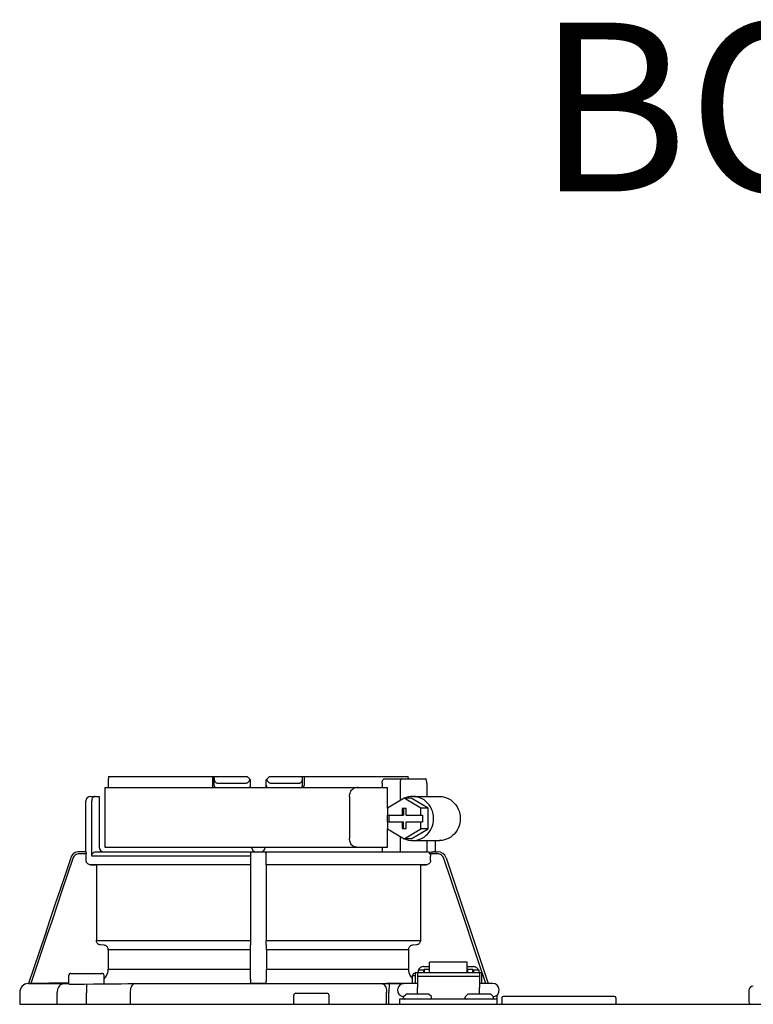
# Model space of a CAD drawing. Units: inches. Extents: x -156 to 145, y -59 to 150.
# Drawn here: x -66 to -60, y 51 to 60 of the extents above; entities that cross this region are included whole.
import ezdxf

# ---------------------------------------------------------------- set-up
doc = ezdxf.new("R2010")
doc.units = ezdxf.units.IN
doc.header["$MEASUREMENT"] = 0
doc.layers.add('Text', color=2, linetype='Continuous')
doc.styles.add('ROMANS', font='romans.shx')

# ---------------------------------------------------------------- blocks, each defined once
blk = doc.blocks.new('NHB-H (55-80-110-150)')
at = {"color": 9, "linetype": 'Continuous'}
for p, q in [((-14.0937, 27.3255), (-14.0938, 27.2554)), ((-14.0919, 27.3537), (-12.857, 27.3537)), ((-13.1656, 27.3537), (-13.1656, 27.275)), ((-13.1519, 27.275), (-13.1519, 27.3537)), ((-12.857, 27.3537), (-12.8289, 27.3255)), ((-12.8277, 27.2554), (-12.8289, 27.3255)), ((-12.6898, 27.2554), (-12.6886, 27.3255)), ((-12.6886, 27.3255), (-12.6605, 27.3537)), ((-12.6605, 27.3537), (-11.4256, 27.3537)), ((-12.3656, 27.275), (-12.3656, 27.3537)), ((-12.3519, 27.3537), (-12.3519, 27.275)), ((-11.6357, 27.334), (-11.2732, 27.334)), ((-11.4242, 27.334), (-11.4246, 27.3396)), ((-14.1231, 27.2554), (-14.1231, 26.7246)), ((-14.1231, 27.2554), (-11.6089, 27.2554)), ((-13.1222, 27.2947), (-12.8706, 27.2947)), ((-12.6469, 27.2947), (-12.3953, 27.2947)), ((-11.6584, 27.2947), (-11.6584, 27.2554)), ((-11.6089, 27.0718), (-11.6089, 27.2554)), ((-11.4981, 27.2947), (-11.4981, 27.1393)), ((-11.2607, 27.2947), (-11.2607, 27.1767)), ((-14.2922, 26.6852), (-14.2922, 27.1374)), ((-14.2528, 27.1767), (-14.1742, 27.1767)), ((-14.2409, 26.6459), (-14.2409, 27.1374)), ((-14.1742, 27.1767), (-14.1742, 26.7246)), ((-11.9478, 27.1767), (-11.9478, 26.8032)), ((-11.4613, 27.1617), (-11.6104, 27.0709)), ((-11.3122, 27.0709), (-11.4613, 27.1617)), ((-11.3988, 27.1617), (-11.4613, 27.1617)), ((-11.2497, 27.0709), (-11.3988, 27.1617)), ((-11.3863, 27.1767), (-11.1489, 27.1767)), ((-11.6104, 27.0709), (-11.6104, 27.0096)), ((-11.4799, 27.0686), (-11.4799, 27.0096)), ((-11.4426, 27.0686), (-11.4799, 27.0686)), ((-11.4674, 27.0686), (-11.4674, 27.0096)), ((-11.4426, 27.0096), (-11.4426, 27.0686)), ((-11.3122, 27.0096), (-11.3122, 27.0709)), ((-11.2497, 27.0709), (-11.3122, 27.0709)), ((-11.2497, 26.8893), (-11.2497, 27.0709)), ((-11.6104, 27.0096), (-11.4674, 27.0096)), ((-11.6089, 26.9506), (-11.6089, 27.0096)), ((-11.5979, 27.0096), (-11.5979, 26.9506)), ((-11.4426, 27.0096), (-11.2997, 27.0096)), ((-11.2997, 27.0096), (-11.2997, 26.9506)), ((-11.6104, 26.9506), (-11.6104, 26.8893)), ((-11.6104, 26.9506), (-11.4674, 26.9506)), ((-11.6104, 26.8893), (-11.4613, 26.7985)), ((-11.6089, 26.7246), (-11.6089, 26.8884)), ((-11.4799, 26.9506), (-11.4799, 26.8917)), ((-11.4799, 26.8917), (-11.4426, 26.8917)), ((-11.4674, 26.8917), (-11.4674, 26.9506)), ((-11.4613, 26.7985), (-11.3122, 26.8893)), ((-11.4426, 26.8917), (-11.4426, 26.9506)), ((-11.4426, 26.9506), (-11.2997, 26.9506)), ((-11.3988, 26.7985), (-11.2497, 26.8893)), ((-11.3122, 26.8893), (-11.3122, 26.9506)), ((-11.2497, 26.8893), (-11.3122, 26.8893)), ((-11.4981, 26.821), (-11.4981, 26.6852)), ((-11.3988, 26.7985), (-11.4613, 26.7985)), ((-11.3863, 26.7835), (-11.1489, 26.7835)), ((-11.2607, 26.7835), (-11.2607, 26.6847)), ((-11.1862, 26.7835), (-11.1862, 26.6852)), ((-14.1231, 26.7246), (-11.6089, 26.7246)), ((-11.6584, 26.7246), (-11.6584, 26.6852)), ((-14.2906, 26.6656), (-14.3532, 26.6656)), ((-14.2914, 26.6852), (-14.3528, 26.6852)), ((-14.2906, 26.608), (-14.2906, 26.6656)), ((-12.8274, 26.6459), (-14.2409, 26.6459)), ((-14.2002, 26.6852), (-11.2607, 26.6852)), ((-12.8274, 26.6561), (-12.8274, 26.6459)), ((-12.8123, 26.6848), (-12.8084, 26.6852)), ((-11.2255, 26.6794), (-11.2459, 26.6798)), ((-11.1643, 26.6656), (-11.2322, 26.6656)), ((-11.2269, 26.608), (-11.2269, 26.6459)), ((-11.195, 26.6852), (-11.164, 26.6852)), ((-11.0894, 26.6316), (-10.7142, 25.513)), ((-12.828, 26.5687), (-14.2519, 26.5687)), ((-14.2519, 26.5687), (-14.2, 26.5678)), ((-14.2, 26.5678), (-14.2, 25.8956)), ((-12.8289, 26.5678), (-14.2, 26.5678)), ((-12.8289, 26.5678), (-12.828, 26.5687)), ((-12.6895, 26.5687), (-12.6886, 26.5678)), ((-11.2656, 26.5687), (-12.6895, 26.5687)), ((-12.6886, 26.5678), (-12.6886, 25.8956)), ((-11.3175, 26.5678), (-12.6886, 26.5678)), ((-11.3175, 26.5678), (-11.2656, 26.5687)), ((-11.3175, 26.5678), (-11.3175, 25.8956)), ((-14.2, 25.8956), (-12.8289, 25.8956)), ((-14.1296, 25.8534), (-14.1641, 25.8564)), ((-12.8296, 25.8564), (-12.8302, 25.8534)), ((-12.6886, 25.8956), (-11.3175, 25.8956)), ((-12.6873, 25.8534), (-12.6879, 25.8564)), ((-11.3534, 25.8564), (-11.3879, 25.8534)), ((-14.0936, 25.8143), (-14.0936, 25.6413)), ((-12.8308, 25.8143), (-14.0936, 25.8143)), ((-12.6867, 25.8143), (-12.6867, 25.6413)), ((-11.4239, 25.8143), (-12.6867, 25.8143)), ((-11.4239, 25.8143), (-11.4239, 25.6413)), ((-11.2902, 25.6639), (-11.2352, 25.6639)), ((-11.2352, 25.6111), (-11.2352, 25.7045)), ((-10.901, 25.7045), (-11.2352, 25.7045)), ((-10.901, 25.6111), (-10.901, 25.7045)), ((-10.901, 25.6639), (-10.8459, 25.6639)), ((-14.4451, 25.5136), (-14.4451, 25.5843)), ((-14.4255, 25.604), (-14.1503, 25.604)), ((-14.1306, 25.5105), (-14.1306, 25.5843)), ((-14.0936, 25.6413), (-12.8308, 25.6413)), ((-12.6867, 25.6413), (-11.4239, 25.6413)), ((-11.3869, 25.5136), (-11.3869, 25.5843)), ((-11.3869, 25.5843), (-11.363, 25.5843)), ((-11.3672, 25.604), (-11.363, 25.604)), ((-11.363, 25.6119), (-11.363, 25.5136)), ((-11.363, 25.6119), (-11.3433, 25.6119)), ((-11.3433, 25.6119), (-11.3433, 25.477)), ((-11.3433, 25.6111), (-10.7928, 25.6111)), ((-11.3433, 25.5778), (-10.7928, 25.5778)), ((-11.3374, 25.6355), (-11.3374, 25.6111)), ((-11.3374, 25.6355), (-11.2902, 25.6355)), ((-11.2902, 25.6355), (-11.2902, 25.6111)), ((-11.2843, 25.6198), (-11.2902, 25.6198)), ((-11.2843, 25.6414), (-11.2843, 25.6111)), ((-11.2843, 25.6414), (-11.2371, 25.6414)), ((-11.2371, 25.6111), (-11.2371, 25.6414)), ((-11.2352, 25.6198), (-11.2371, 25.6198)), ((-10.901, 25.6198), (-10.899, 25.6198)), ((-10.899, 25.6414), (-10.899, 25.6111)), ((-10.899, 25.6414), (-10.8518, 25.6414)), ((-10.8518, 25.6111), (-10.8518, 25.6414)), ((-10.8518, 25.6198), (-10.8459, 25.6198)), ((-10.8459, 25.6355), (-10.8459, 25.6111)), ((-10.8459, 25.6355), (-10.7987, 25.6355)), ((-10.7987, 25.6355), (-10.7987, 25.6111)), ((-10.7928, 25.6119), (-10.7928, 25.477)), ((-10.7928, 25.6119), (-10.7732, 25.6119)), ((-10.7732, 25.6119), (-10.7732, 25.5136)), ((-14.8033, 25.513), (-14.8045, 25.513)), ((-14.4452, 25.5192), (-14.8029, 25.513)), ((-14.8024, 25.513), (-14.8029, 25.513)), ((-14.8024, 25.513), (-14.4451, 25.513)), ((-14.4451, 25.5128), (-14.4681, 25.5128)), ((-14.4428, 25.5079), (-14.4387, 25.5079)), ((-14.4387, 25.5079), (-14.4272, 25.5079)), ((-14.4272, 25.5079), (-14.414, 25.5078)), ((-14.3086, 25.5085), (-14.2252, 25.5094)), ((-14.2888, 25.5087), (-14.2879, 25.4301)), ((-13.9212, 25.5126), (-13.8984, 25.5128)), ((-13.8673, 25.513), (-11.6598, 25.513)), ((-12.8188, 25.5134), (-12.8288, 25.5233)), ((-12.6991, 25.513), (-12.8184, 25.513)), ((-12.6991, 25.513), (-11.4691, 25.513)), ((-12.6887, 25.5233), (-12.6987, 25.5134)), ((-11.47, 25.5128), (-11.6191, 25.5128)), ((-11.6191, 25.5128), (-11.5963, 25.5126)), ((-11.5963, 25.5126), (-11.5971, 25.434)), ((-11.3433, 25.5136), (-11.4612, 25.5136)), ((-11.3433, 25.4192), (-11.3433, 25.477)), ((-10.6749, 25.5136), (-10.7928, 25.5136)), ((-10.7928, 25.4192), (-10.7928, 25.477)), ((-10.7471, 25.5136), (-10.7732, 25.514)), ((-14.8819, 25.4343), (-14.8819, 25.3288)), ((-14.5488, 25.4465), (-14.5496, 25.4343)), ((-14.5496, 25.3288), (-14.5496, 25.4343)), ((-14.5464, 25.4584), (-14.5488, 25.4465)), ((-14.2879, 25.3288), (-14.2879, 25.4301)), ((-13.8993, 25.4343), (-13.8993, 25.3288)), ((-12.4442, 25.3366), (-12.4442, 25.4074)), ((-12.4245, 25.4271), (-12.1493, 25.4271)), ((-12.1297, 25.3366), (-12.1297, 25.4074)), ((-11.6182, 25.3288), (-11.6182, 25.4343)), ((-11.5971, 25.3288), (-11.5971, 25.434)), ((-11.4691, 25.3838), (-11.4691, 25.3924)), ((-11.4668, 25.3979), (-11.4478, 25.4169)), ((-11.2443, 25.4192), (-11.4423, 25.4192)), ((-11.2198, 25.3979), (-11.2388, 25.4169)), ((-11.2175, 25.3838), (-11.2175, 25.3924)), ((-10.9187, 25.3838), (-10.9187, 25.3924)), ((-10.9164, 25.3979), (-10.8974, 25.4169)), ((-10.6939, 25.4192), (-10.8918, 25.4192)), ((-10.6693, 25.3979), (-10.6883, 25.4169)), ((-10.667, 25.3838), (-10.667, 25.3924)), ((-10.6356, 25.3288), (-10.6356, 25.4107)), ((-10.5923, 25.3877), (-10.5923, 25.3366)), ((-9.5897, 25.3995), (-10.5805, 25.3995)), ((-9.5779, 25.3877), (-9.5779, 25.3366)), ((-8.3944, 25.451), (-8.3944, 25.3484)), ((-11.5006, 25.3288), (-11.5006, 25.376)), ((-11.5006, 25.376), (-10.6356, 25.376))]:
    blk.add_line(p, q, dxfattribs=at)
at = {"linetype": 'Continuous'}
for p, q in [((-14.8819, 25.3288), (1.3172, 25.3288)), ((-14.8032, 25.3288), (-14.8033, 25.3288))]:
    blk.add_line(p, q, dxfattribs=at)
at = {"color": 9, "linetype": 'Continuous'}
for points in [[(-14.0919, 27.3537), (-14.0923, 27.349), (-14.0926, 27.3443), (-14.0929, 27.3396), (-14.0932, 27.3349), (-14.0935, 27.3302), (-14.0937, 27.3255)], [(-13.1519, 27.3386), (-13.1517, 27.3323), (-13.151, 27.3265), (-13.1498, 27.321), (-13.1482, 27.3159), (-13.1462, 27.3113), (-13.1438, 27.3071), (-13.141, 27.3035), (-13.1378, 27.3004), (-13.1343, 27.298), (-13.1305, 27.2962), (-13.1264, 27.2951), (-13.1222, 27.2947)], [(-12.8706, 27.2947), (-12.8659, 27.2951), (-12.8612, 27.2963), (-12.8566, 27.2984), (-12.8522, 27.3012), (-12.8482, 27.3047), (-12.8444, 27.3089), (-12.841, 27.3135), (-12.8381, 27.3186), (-12.8355, 27.3241), (-12.8334, 27.33)], [(-12.6841, 27.33), (-12.682, 27.3241), (-12.6794, 27.3186), (-12.6765, 27.3135), (-12.6731, 27.3089), (-12.6694, 27.3048), (-12.6653, 27.3013), (-12.6609, 27.2984), (-12.6563, 27.2964), (-12.6517, 27.2951), (-12.6469, 27.2947)], [(-12.3953, 27.2947), (-12.3911, 27.2951), (-12.387, 27.2962), (-12.3832, 27.298), (-12.3797, 27.3004), (-12.3765, 27.3035), (-12.3737, 27.3071), (-12.3713, 27.3113), (-12.3693, 27.3159), (-12.3677, 27.321), (-12.3665, 27.3265), (-12.3658, 27.3323), (-12.3656, 27.3386)], [(-11.6584, 27.2947), (-11.6582, 27.3008), (-11.6573, 27.3066), (-11.6559, 27.3123), (-11.6541, 27.3176), (-11.6517, 27.3223), (-11.649, 27.3263), (-11.646, 27.3296), (-11.6427, 27.332), (-11.6393, 27.3335), (-11.6357, 27.334)], [(-11.4856, 27.334), (-11.4876, 27.3335), (-11.4895, 27.3321), (-11.4913, 27.3297), (-11.493, 27.3265), (-11.4945, 27.3225), (-11.4957, 27.3178), (-11.4968, 27.3125), (-11.4975, 27.3068), (-11.498, 27.3009), (-11.4981, 27.2947)], [(-11.4246, 27.3396), (-11.4249, 27.3443), (-11.4252, 27.349), (-11.4256, 27.3537)], [(-11.2607, 27.2947), (-11.2609, 27.3009), (-11.2613, 27.3068), (-11.2621, 27.3125), (-11.2631, 27.3178), (-11.2644, 27.3225), (-11.2658, 27.3265), (-11.2675, 27.3297), (-11.2693, 27.3321), (-11.2712, 27.3335), (-11.2732, 27.334)], [(-13.1603, 27.2554), (-13.1614, 27.2571), (-13.1633, 27.2616), (-13.1646, 27.2662), (-13.1654, 27.2707), (-13.1656, 27.275)], [(-13.1521, 27.275), (-13.152, 27.275), (-13.1519, 27.275)], [(-12.3571, 27.2554), (-12.3563, 27.2567), (-12.3554, 27.2586), (-12.3546, 27.2605), (-12.3539, 27.2624), (-12.3533, 27.2644), (-12.3528, 27.2664), (-12.3524, 27.2684), (-12.3521, 27.2705), (-12.352, 27.2727), (-12.3519, 27.275)], [(-11.9478, 27.1767), (-11.9473, 27.1869), (-11.9457, 27.1969), (-11.943, 27.2068), (-11.9393, 27.2161), (-11.9348, 27.2247), (-11.9294, 27.2323), (-11.9233, 27.2391), (-11.9166, 27.2448), (-11.9093, 27.2494), (-11.9016, 27.2527), (-11.8938, 27.2547), (-11.8859, 27.2554)], [(-11.8712, 27.2554), (-11.8791, 27.2547), (-11.8869, 27.2527)], [(-14.2103, 27.1767), (-14.2146, 27.1764), (-14.2187, 27.1752), (-14.2229, 27.1733), (-14.2269, 27.1705), (-14.2306, 27.167), (-14.2339, 27.1626), (-14.2367, 27.1573), (-14.2389, 27.1513), (-14.2403, 27.1446), (-14.2409, 27.1374)], [(-11.3863, 27.1767), (-11.403, 27.1759), (-11.4234, 27.1728), (-11.4434, 27.1673), (-11.4571, 27.1617)], [(-11.3863, 26.7835), (-11.3824, 26.7836), (-11.3619, 26.7853), (-11.3416, 26.7893), (-11.3219, 26.7957), (-11.3029, 26.8043), (-11.285, 26.8151), (-11.2684, 26.8279), (-11.2531, 26.8426), (-11.2395, 26.8589), (-11.2277, 26.8768), (-11.2179, 26.8959), (-11.2101, 26.916), (-11.2044, 26.937), (-11.201, 26.9584), (-11.1999, 26.9801), (-11.201, 27.0019), (-11.2044, 27.0233), (-11.2101, 27.0442), (-11.2179, 27.0644), (-11.2277, 27.0835), (-11.2395, 27.1013), (-11.2531, 27.1177), (-11.2684, 27.1324), (-11.285, 27.1452), (-11.3029, 27.156), (-11.3219, 27.1646), (-11.3416, 27.171), (-11.3619, 27.175), (-11.3824, 27.1767), (-11.3863, 27.1767)], [(-11.1489, 27.1767), (-11.145, 27.1767), (-11.1244, 27.175), (-11.1041, 27.171), (-11.0844, 27.1646), (-11.0655, 27.156), (-11.0476, 27.1452), (-11.0309, 27.1324), (-11.0157, 27.1177), (-11.0021, 27.1013), (-10.9903, 27.0835), (-10.9804, 27.0644), (-10.9727, 27.0442), (-10.967, 27.0233), (-10.9636, 27.0019), (-10.9625, 26.9801), (-10.9636, 26.9584), (-10.967, 26.937), (-10.9727, 26.916), (-10.9804, 26.8959), (-10.9903, 26.8768), (-11.0021, 26.8589), (-11.0157, 26.8426), (-11.0309, 26.8279), (-11.0476, 26.8151), (-11.0655, 26.8043), (-11.0844, 26.7957), (-11.1041, 26.7893), (-11.1244, 26.7853), (-11.145, 26.7836), (-11.1489, 26.7835)], [(-11.8859, 26.7246), (-11.8938, 26.7252), (-11.9016, 26.7272), (-11.9093, 26.7305), (-11.9166, 26.7352), (-11.9233, 26.7409), (-11.9294, 26.7476), (-11.9348, 26.7553), (-11.9393, 26.7638), (-11.943, 26.7731), (-11.9457, 26.783), (-11.9473, 26.7931), (-11.9478, 26.8032)], [(-11.4571, 26.7985), (-11.4434, 26.793), (-11.4234, 26.7875), (-11.403, 26.7844), (-11.3863, 26.7835)], [(-11.8869, 26.7272), (-11.8791, 26.7252), (-11.8712, 26.7246)], [(-14.4274, 26.6316), (-14.475, 26.4898), (-14.5219, 26.3503), (-14.5677, 26.2139), (-14.6132, 26.0782), (-14.659, 25.9417), (-14.8029, 25.513)], [(-14.4091, 26.6254), (-14.4565, 26.4843), (-14.5031, 26.3456), (-14.5486, 26.2099), (-14.5939, 26.0749), (-14.6394, 25.9392), (-14.7824, 25.5134)], [(-14.3528, 26.6852), (-14.365, 26.6843), (-14.377, 26.6815), (-14.3883, 26.6768), (-14.3988, 26.6704), (-14.4081, 26.6625), (-14.4162, 26.6533), (-14.4226, 26.6429), (-14.4274, 26.6316)], [(-14.3532, 26.6656), (-14.3624, 26.6649), (-14.3712, 26.6628), (-14.3797, 26.6593), (-14.3876, 26.6545), (-14.3946, 26.6486), (-14.4007, 26.6416), (-14.4055, 26.6339), (-14.4091, 26.6254)], [(-14.2914, 26.6852), (-14.2912, 26.6849), (-14.2911, 26.6838), (-14.291, 26.6819), (-14.2909, 26.6795), (-14.2908, 26.6765), (-14.2907, 26.6731), (-14.2906, 26.6694), (-14.2906, 26.6656)], [(-14.2519, 26.5687), (-14.2581, 26.5693), (-14.2639, 26.5708), (-14.2696, 26.5732), (-14.2747, 26.5764), (-14.2793, 26.5805), (-14.2833, 26.5851), (-14.2864, 26.5903), (-14.2887, 26.596), (-14.2901, 26.6018), (-14.2906, 26.608)], [(-14.2409, 26.6459), (-14.2404, 26.6521), (-14.2389, 26.658), (-14.2365, 26.6636), (-14.2332, 26.6689), (-14.2291, 26.6736), (-14.2243, 26.6776), (-14.2189, 26.6809), (-14.2129, 26.6833), (-14.2067, 26.6847), (-14.2002, 26.6852)], [(-12.8274, 26.6459), (-12.8274, 26.6018), (-12.8274, 26.596), (-12.8274, 26.5903), (-12.8275, 26.5851), (-12.8276, 26.5805), (-12.8276, 26.5764), (-12.8277, 26.5732), (-12.8278, 26.5708), (-12.8279, 26.5693), (-12.828, 26.5687)], [(-12.8275, 26.6656), (-12.8271, 26.6695), (-12.826, 26.6731), (-12.8243, 26.6765), (-12.822, 26.6794)], [(-12.8275, 26.6656), (-12.8274, 26.661), (-12.8274, 26.6561)], [(-12.822, 26.6794), (-12.8192, 26.6818), (-12.8159, 26.6837), (-12.8123, 26.6848)], [(-12.7091, 26.6852), (-12.706, 26.685), (-12.703, 26.6842)], [(-12.703, 26.6842), (-12.7002, 26.683), (-12.6977, 26.6814), (-12.6955, 26.6794), (-12.6936, 26.6771), (-12.6921, 26.6745), (-12.6909, 26.6717), (-12.6903, 26.6687), (-12.69, 26.6656)], [(-12.6901, 26.608), (-12.6901, 26.6511), (-12.6901, 26.6561), (-12.6901, 26.661), (-12.69, 26.6656)], [(-12.6895, 26.5687), (-12.6896, 26.5693), (-12.6897, 26.5708), (-12.6898, 26.5732), (-12.6899, 26.5764), (-12.6899, 26.5805), (-12.69, 26.5851), (-12.6901, 26.5903), (-12.6901, 26.596), (-12.6901, 26.6018), (-12.6901, 26.608)], [(-11.2269, 26.608), (-11.2274, 26.6018), (-11.2288, 26.596), (-11.2311, 26.5903), (-11.2342, 26.5851), (-11.2382, 26.5805), (-11.2428, 26.5764), (-11.2479, 26.5732), (-11.2536, 26.5708), (-11.2594, 26.5693), (-11.2656, 26.5687)], [(-11.2459, 26.6798), (-11.249, 26.6814), (-11.2523, 26.6828), (-11.2556, 26.6839), (-11.259, 26.6846), (-11.2607, 26.6849)], [(-11.2322, 26.6656), (-11.2338, 26.6683), (-11.2358, 26.6709), (-11.238, 26.6733), (-11.2404, 26.6757), (-11.243, 26.6778), (-11.2459, 26.6798)], [(-11.2322, 26.6656), (-11.2299, 26.661), (-11.2282, 26.6561), (-11.2272, 26.6511), (-11.2269, 26.6459)], [(-11.195, 26.6852), (-11.1987, 26.6847), (-11.2031, 26.6838), (-11.2082, 26.6823), (-11.2138, 26.6809), (-11.2196, 26.6799), (-11.2255, 26.6794)], [(-11.1084, 26.6254), (-11.112, 26.6339), (-11.1168, 26.6416), (-11.1229, 26.6486), (-11.1299, 26.6545), (-11.1378, 26.6593), (-11.1463, 26.6628), (-11.1551, 26.6649), (-11.1643, 26.6656)], [(-10.7351, 25.5134), (-10.7942, 25.6893), (-10.854, 25.8676), (-10.9143, 26.0472), (-10.9762, 26.2317), (-11.041, 26.4248), (-11.1084, 26.6254)], [(-12.8289, 26.5678), (-12.829, 25.8897), (-12.829, 25.8841), (-12.829, 25.8787), (-12.8291, 25.8736), (-12.8291, 25.869), (-12.8292, 25.8651), (-12.8293, 25.8617), (-12.8294, 25.8592), (-12.8295, 25.8574), (-12.8296, 25.8564)], [(-14.1641, 25.8564), (-14.1699, 25.8574), (-14.1754, 25.8592), (-14.1806, 25.8617), (-14.1854, 25.8651), (-14.1897, 25.869), (-14.1933, 25.8736), (-14.1962, 25.8787), (-14.1983, 25.8841), (-14.1996, 25.8897), (-14.2, 25.8956)], [(-14.0936, 25.8143), (-14.0941, 25.8201), (-14.0953, 25.8258), (-14.0975, 25.8312), (-14.1004, 25.8362), (-14.104, 25.8408), (-14.1082, 25.8448), (-14.113, 25.8481), (-14.1182, 25.8507), (-14.1238, 25.8525), (-14.1296, 25.8534)], [(-12.8302, 25.8534), (-12.8303, 25.8525), (-12.8304, 25.8507), (-12.8305, 25.8481), (-12.8305, 25.8448), (-12.8306, 25.8408), (-12.8307, 25.8362), (-12.8307, 25.8312), (-12.8308, 25.8258), (-12.8308, 25.8201), (-12.8308, 25.6413)], [(-12.6879, 25.8564), (-12.688, 25.8574), (-12.6881, 25.8592), (-12.6882, 25.8617), (-12.6883, 25.8651), (-12.6884, 25.869), (-12.6884, 25.8736), (-12.6885, 25.8787), (-12.6885, 25.8841), (-12.6885, 25.8897), (-12.6886, 25.8956)], [(-12.6867, 25.8143), (-12.6867, 25.8201), (-12.6867, 25.8258), (-12.6868, 25.8312), (-12.6868, 25.8362), (-12.6869, 25.8408), (-12.687, 25.8448), (-12.687, 25.8481), (-12.6871, 25.8507), (-12.6872, 25.8525), (-12.6873, 25.8534)], [(-11.3879, 25.8534), (-11.3937, 25.8525), (-11.3993, 25.8507), (-11.4045, 25.8481), (-11.4093, 25.8448), (-11.4135, 25.8408), (-11.4171, 25.8362), (-11.42, 25.8312), (-11.4222, 25.8258), (-11.4234, 25.8201), (-11.4239, 25.8143)], [(-11.3175, 25.8956), (-11.3179, 25.8897), (-11.3192, 25.8841), (-11.3213, 25.8787), (-11.3242, 25.8736), (-11.3278, 25.869), (-11.3321, 25.8651), (-11.3369, 25.8617), (-11.3421, 25.8592), (-11.3476, 25.8574), (-11.3534, 25.8564)], [(-11.2902, 25.6639), (-11.2955, 25.6636), (-11.3007, 25.6628), (-11.3058, 25.6615), (-11.3107, 25.6596), (-11.3153, 25.6572), (-11.3196, 25.6544), (-11.3236, 25.6512), (-11.3271, 25.6475), (-11.3302, 25.6435), (-11.3327, 25.6393), (-11.3344, 25.6355)], [(-10.8017, 25.6355), (-10.8034, 25.6393), (-10.806, 25.6435), (-10.809, 25.6475), (-10.8126, 25.6512), (-10.8165, 25.6544), (-10.8208, 25.6572), (-10.8254, 25.6596), (-10.8303, 25.6615), (-10.8354, 25.6628), (-10.8406, 25.6636), (-10.8459, 25.6639)], [(-14.1306, 25.5559), (-14.1275, 25.5586), (-14.1175, 25.5702), (-14.1091, 25.5829), (-14.1024, 25.5968), (-14.0975, 25.6115), (-14.0946, 25.6262), (-14.0936, 25.6413)], [(-12.8308, 25.6413), (-12.8308, 25.6262), (-12.8307, 25.6115), (-12.8306, 25.5968), (-12.8305, 25.5829), (-12.8304, 25.5702), (-12.8302, 25.5586), (-12.83, 25.5485), (-12.8298, 25.5399), (-12.8295, 25.5329), (-12.8293, 25.5277), (-12.829, 25.5245), (-12.8288, 25.5233)], [(-12.6887, 25.5233), (-12.6885, 25.5245), (-12.6882, 25.5277), (-12.688, 25.5329), (-12.6877, 25.5399), (-12.6875, 25.5485), (-12.6873, 25.5586), (-12.6871, 25.5702), (-12.687, 25.5829), (-12.6869, 25.5968), (-12.6868, 25.6115), (-12.6867, 25.6262), (-12.6867, 25.6413)], [(-11.4239, 25.6413), (-11.4229, 25.6262), (-11.42, 25.6115), (-11.4151, 25.5968), (-11.4084, 25.5829), (-11.4, 25.5702), (-11.39, 25.5586), (-11.3869, 25.5559)], [(-14.8045, 25.513), (-14.4788, 25.513), (-14.4743, 25.5129), (-14.4707, 25.5129), (-14.468, 25.5128)], [(-14.4843, 25.513), (-14.4946, 25.5118), (-14.5046, 25.5088), (-14.514, 25.504), (-14.5228, 25.4975), (-14.5305, 25.4895), (-14.5372, 25.4802), (-14.5425, 25.4697), (-14.5464, 25.4584)], [(-14.414, 25.5078), (-14.3991, 25.5079), (-14.3829, 25.5079)], [(-14.3829, 25.5079), (-14.3655, 25.508), (-14.3472, 25.5081), (-14.3281, 25.5083), (-14.3086, 25.5085)], [(-14.2252, 25.5094), (-14.1626, 25.5101), (-14.101, 25.5108), (-14.0403, 25.5114), (-13.9803, 25.5121), (-13.9212, 25.5126)], [(-13.8577, 25.513), (-13.8642, 25.5118), (-13.8706, 25.5088), (-13.8766, 25.504), (-13.8822, 25.4975), (-13.8871, 25.4895), (-13.8914, 25.4802), (-13.8948, 25.4697), (-13.8972, 25.4584), (-13.8988, 25.4465), (-13.8993, 25.4343)], [(-13.8985, 25.5128), (-13.8877, 25.5129), (-13.8773, 25.5129), (-13.8673, 25.513)], [(-12.7995, 25.513), (-12.8032, 25.513), (-12.8066, 25.513), (-12.81, 25.5131), (-12.8129, 25.5131), (-12.8153, 25.5132), (-12.8172, 25.5132), (-12.8183, 25.5133), (-12.8188, 25.5134)], [(-12.6987, 25.5134), (-12.6992, 25.5133), (-12.7003, 25.5132), (-12.7022, 25.5132), (-12.7046, 25.5131), (-12.7075, 25.5131), (-12.7109, 25.513), (-12.7143, 25.513), (-12.718, 25.513)], [(-11.6598, 25.513), (-11.6533, 25.5118), (-11.6469, 25.5088), (-11.6409, 25.504), (-11.6353, 25.4975), (-11.6304, 25.4895), (-11.6261, 25.4802), (-11.6227, 25.4697), (-11.6203, 25.4584), (-11.6187, 25.4465), (-11.6182, 25.4343)], [(-11.6598, 25.513), (-11.6502, 25.513), (-11.6402, 25.5129), (-11.6298, 25.5129), (-11.619, 25.5128)]]:
    blk.add_lwpolyline(points, dxfattribs=at)
at = {"linetype": 'Continuous'}
blk.add_lwpolyline([(-14.8024, 25.3287), (-14.8032, 25.3288)], dxfattribs=at)
at = {"color": 9, "linetype": 'Continuous'}
for centre, radius, start, end in [((-13.1323, 27.275), 0.0197, 180, 270), ((-12.8477, 27.275), 0.0197, 270.00004, 1), ((-12.6698, 27.275), 0.0197, 179, 270), ((-12.3852, 27.275), 0.0197, 270, 0), ((-14.2528, 27.1374), 0.0393, 90, 180), ((-14.1349, 26.7246), 0.0393, 180, 270), ((-12.7791, 26.7246), 0.0393, 181, 270), ((-12.7384, 26.7246), 0.0393, 270, 359), ((-11.164, 26.6066), 0.0786, 18.54178, 90), ((-14.4255, 25.5843), 0.0197, 90, 180), ((-14.1503, 25.5843), 0.0197, 0, 90), ((-11.3672, 25.5843), 0.0197, 90, 180), ((-14.8033, 25.4343), 0.0786, 90.91224, 180), ((-14.4373, 25.5136), 0.00786, 180, 225.61081), ((-11.4612, 25.4546), 0.059, 90, 263.2589), ((-10.6749, 25.4546), 0.059, 276.7411, 90), ((-8.3551, 25.451), 0.0393, 91.18107, 180), ((-12.4245, 25.4074), 0.0197, 90, 180), ((-12.1493, 25.4074), 0.0197, 0, 90), ((-11.4612, 25.3924), 0.00786, 135, 180), ((-11.4612, 25.3838), 0.00786, 180, 270), ((-11.4423, 25.4113), 0.00786, 90, 135), ((-11.2443, 25.4113), 0.00786, 45, 90), ((-11.2253, 25.3838), 0.00786, 270, 0), ((-11.2253, 25.3924), 0.00786, 0, 45), ((-10.9108, 25.3924), 0.00786, 135, 180), ((-10.9108, 25.3838), 0.00786, 180, 270), ((-10.8918, 25.4113), 0.00786, 90, 135), ((-10.6939, 25.4113), 0.00786, 45, 90), ((-10.6749, 25.3838), 0.00786, 270, 0), ((-10.6749, 25.3924), 0.00786, 0, 45), ((-10.5805, 25.3877), 0.0118, 90, 180), ((-9.5897, 25.3877), 0.0118, 0, 90), ((-12.4363, 25.3366), 0.00786, 180, 270), ((-12.1375, 25.3366), 0.00786, 270, 0), ((-10.5845, 25.3366), 0.00786, 180, 270), ((-9.5858, 25.3366), 0.00786, 270, 0), ((-8.3748, 25.3484), 0.0197, 180, 270)]:
    blk.add_arc(centre, radius, start, end, dxfattribs=at)

msp = doc.modelspace()

# ---------------------------------------------------------------- block references
msp.add_blockref('NHB-H (55-80-110-150)', (-51.4325, 25.6008))

# ---------------------------------------------------------------- texts
at = {"layer": 'Text', "insert": (-58.1755, 57.4607), "char_height": 1.5, "width": 10.586274, "attachment_point": 5, "rotation": 0.00001, "style": 'ROMANS'}
msp.add_mtext('BOILER\\P#1', dxfattribs=at)

doc.saveas('drawing.dxf')
